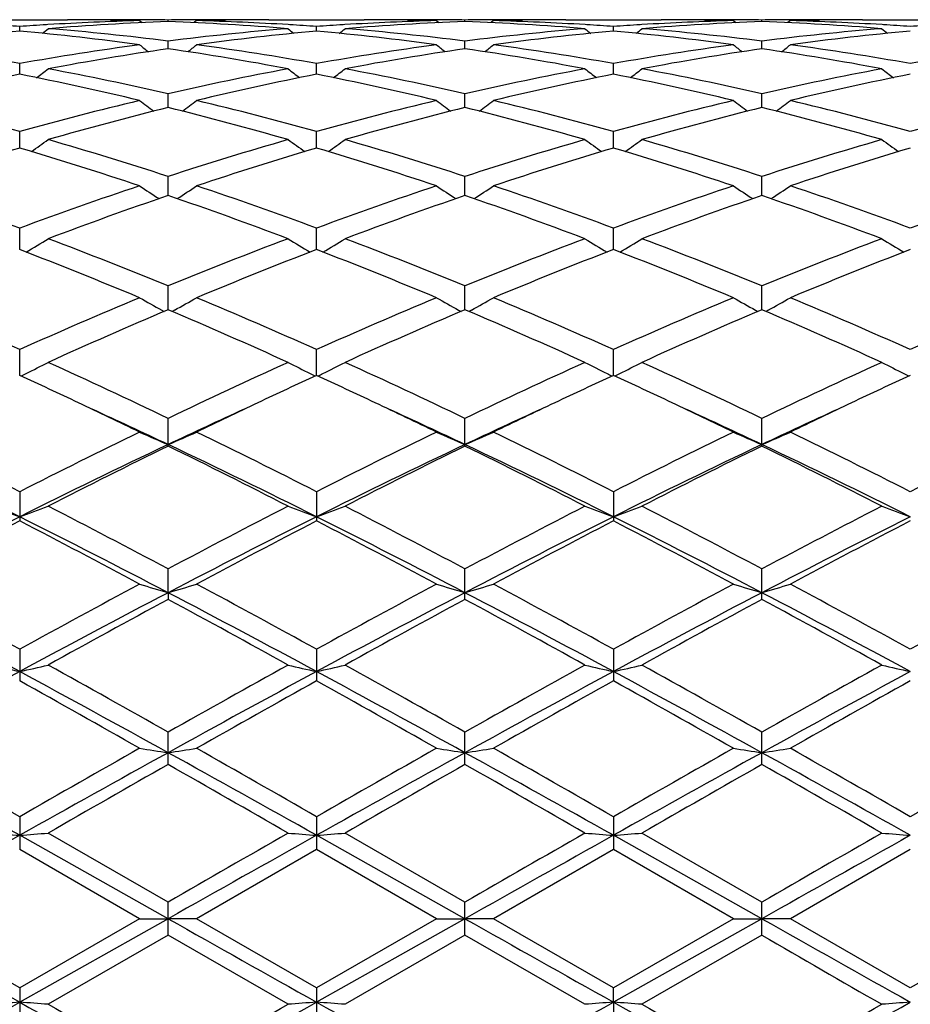
# Model space of a CAD drawing. Units: inches. Extents: x 0 to 11, y 0 to 8.5.
# Drawn here: x 7 to 7.1, y 3.4 to 3.6 of the extents above; entities that cross this region are included whole.
import ezdxf

# ---------------------------------------------------------------- set-up
doc = ezdxf.new("R2010")
doc.units = ezdxf.units.IN
doc.header["$LTSCALE"] = 0.605
doc.header["$MEASUREMENT"] = 0
doc.layers.get('0').update_dxf_attribs({"linetype": 'CONTINUOUS'})

msp = doc.modelspace()

# ---------------------------------------------------------------- linework, layer by layer
at = {"color": 7, "linetype": 'Continuous'}
for p, q in [((6.9588980531, 3.5974852484), (6.9755951061, 3.5974852484)), ((6.9672467266, 3.595482641), (6.9672467227, 3.596293308)), ((6.9721885265, 3.5966179955), (6.971905675099999, 3.5966007976)), ((6.9858833134, 3.5973732655), (6.985558523, 3.5973795348)), ((6.9882130463, 3.5973168184), (6.9886416986, 3.5969659621)), ((6.9885364201, 3.5974758762), (6.988213660800001, 3.5974771135)), ((6.993195336599999, 3.5971576393), (6.9931953416, 3.5974235617)), ((6.9981770461, 3.5973168184), (6.9977485802, 3.5969658921)), ((6.9981764309, 3.5974777922), (6.997854900399999, 3.5974758765)), ((7.000832975900001, 3.5973802582), (7.0005065825, 3.597373266)), ((7.010794495599999, 3.5974852484), (7.0274927312, 3.5974852484)), ((7.0144844694, 3.5966007716), (7.0142031438, 3.5966172702)), ((7.019143985199999, 3.5954827063), (7.0191439746, 3.5962932571)), ((7.024085230800001, 3.5966179301), (7.023802896499999, 3.5966007624)), ((7.037780381799999, 3.597373267), (7.0374557627, 3.5973795332)), ((7.0401100892, 3.5973168184), (7.040538746499999, 3.5969659493)), ((7.040433564700001, 3.5974758773), (7.0401107036, 3.5974771148)), ((7.045092511, 3.5971576303), (7.0450925151, 3.5974235656)), ((7.0500744585, 3.5973168184), (7.0496459728, 3.5969658727)), ((7.0500738406, 3.5974777946), (7.0497521124, 3.597475878)), ((7.05273005, 3.5973802522), (7.052403915399999, 3.5973732652)), ((7.0626915453, 3.5974852484), (7.0793900573, 3.5974852484)), ((7.066381710499999, 3.5966007615), (7.0661007726, 3.5966172372)), ((7.071041425, 3.595482721), (7.0710414063, 3.5962932451)), ((7.075982801499999, 3.5966179366), (7.075700235499999, 3.5966007542)), ((7.0896772342, 3.597373267), (7.08935421, 3.5973795027)), ((7.092006838500001, 3.5973168184), (7.092435579299999, 3.5969658698)), ((7.092331342300001, 3.5974758823), (7.0920074527, 3.5974771232)), ((7.0969901523, 3.5971575914), (7.096990155199999, 3.5974235826)), ((7.1019731195, 3.5973168184), (7.101544529600001, 3.5969657803)), ((7.1019725028, 3.5974778065), (7.101649404700001, 3.5974758828)), ((7.104626606799999, 3.5973802096), (7.1043025598, 3.5973732664)), ((7.1145893329, 3.5974852484), (7.1312879963, 3.5974852484)), ((7.1182795066, 3.5966007341), (7.117998174199999, 3.5966172352)), ((6.9931953187, 3.5924019846), (6.9931953416, 3.5937497026)), ((7.045092496000001, 3.59240195), (7.0450925151, 3.5937497328)), ((7.0969901421, 3.5924017983), (7.096990155199999, 3.5937498639)), ((6.967246731, 3.5879429979), (6.9672467227, 3.5898161795)), ((7.0191439973, 3.5879431372), (7.0191439746, 3.5898160517)), ((7.0710414463, 3.587943167), (7.0710414063, 3.5898160217)), ((6.9931953034, 3.5821467435), (6.9931953416, 3.5845276261)), ((7.0450924833, 3.5821466851), (7.0450925151, 3.5845276814)), ((7.0969901332, 3.582146427), (7.096990155199999, 3.584527922)), ((6.967246735, 3.5750646534), (6.9672467227, 3.5779327653)), ((7.0191440081, 3.5750648603), (7.0191439746, 3.5779325651)), ((7.0710414654, 3.5750649027), (7.0710414063, 3.5779325182)), ((6.9931952891, 3.5667619438), (6.9931953416, 3.5700900884)), ((7.0450924714, 3.5667618641), (7.0450925151, 3.570090167)), ((7.096990125, 3.5667615095), (7.096990155199999, 3.5700905083)), ((6.9672467388, 3.5573123013), (6.9672467227, 3.5610718495)), ((7.0191440185, 3.5573125673), (7.0191439746, 3.5610715842)), ((7.0710414838, 3.5573126191), (7.0710414063, 3.5610715221)), ((6.993195274800001, 3.5468027155), (6.9931953416, 3.5509580332)), ((7.0450924596, 3.5468026178), (7.0450925151, 3.5509581321)), ((7.0969901167, 3.5468021802), (7.096990155199999, 3.5509585618)), ((6.992081449500001, 3.5467397773), (6.9925044938, 3.5465084695)), ((6.9943089897, 3.5467397862), (6.993886205, 3.5465084565)), ((7.043978587000001, 3.5467396802), (7.044401644400001, 3.546508362)), ((7.046206227100001, 3.5467396798), (7.0457834183, 3.5465083375)), ((7.095876133200001, 3.5467391786), (7.096299163899999, 3.5465078706)), ((7.098104058500001, 3.5467391962), (7.0976811976, 3.5465078261)), ((6.9672467427, 3.535326478), (6.9672467227, 3.5398418173)), ((7.0191440293, 3.5353267922), (7.0191439746, 3.5398414965)), ((7.0710415029, 3.5353268502), (7.0710414063, 3.5398414214)), ((6.9931953416, 3.5229892939), (6.9931953416, 3.5278217941)), ((7.0450925151, 3.5229891754), (7.0450925151, 3.5278219099)), ((7.096990155199999, 3.5229886607), (7.096990155199999, 3.5278224125)), ((6.9672467227, 3.5150087031), (6.9672467227, 3.5099005421)), ((7.0191439746, 3.5150083384), (7.0191439746, 3.5099009138)), ((7.0710414063, 3.5150082529), (7.0710414063, 3.5099010009)), ((6.9931952639, 3.4973630491), (6.9931953416, 3.5015161864)), ((7.0450925151, 3.4961807048), (7.0450925151, 3.5015163147)), ((7.096990155199999, 3.4961801391), (7.096990155199999, 3.5015168722)), ((6.9931952639, 3.4973630491), (6.9931953416, 3.496180835)), ((6.9672467227, 3.4874685495), (6.9672467227, 3.4819518557)), ((7.0191439746, 3.487468154), (7.0191439746, 3.4819522556)), ((7.0710414063, 3.4874680613), (7.0710414063, 3.4819523492)), ((6.9931953416, 3.4673446947), (6.9931953416, 3.472990384)), ((7.0450925151, 3.4673445574), (7.0450925151, 3.4729905203)), ((7.096990155199999, 3.4673439611), (7.096990155199999, 3.4729911125)), ((6.9672467227, 3.4582150761), (6.9672467227, 3.4524889061)), ((7.0191439746, 3.4582146641), (7.0191439746, 3.4524893197)), ((7.0710414063, 3.4582145676), (7.0710414063, 3.4524894165)), ((6.9931952639, 3.4403871094), (6.9672467437, 3.4549641137)), ((6.9931953415, 3.4432736714), (6.9722297808, 3.4553545551)), ((7.045092450599999, 3.4403871089), (7.0191440318, 3.4549641698)), ((7.0450925151, 3.4432738107), (7.0241264827, 3.4553545551)), ((7.096990110399999, 3.4403871067), (7.0710415074, 3.454964181)), ((7.096990155199999, 3.4432744162), (7.076024053999999, 3.4553545551)), ((6.9882130463, 3.440397582), (6.9672467226, 3.4524889062)), ((7.0191439746, 3.4524893197), (6.998177046, 3.4403975821)), ((7.0401100891, 3.4403975821), (7.0191439746, 3.4524893197)), ((7.0710414064, 3.4524894165), (7.0500744584, 3.440397582)), ((7.092006838500001, 3.440397582), (7.0710414064, 3.4524894165)), ((7.1229386647, 3.4524897148), (7.1019731196, 3.440397582)), ((6.9931953416, 3.4375213552), (6.9931953416, 3.4432736713)), ((7.0450925151, 3.4375212158), (7.0450925151, 3.4432738107)), ((7.096990155199999, 3.4375206103), (7.096990155199999, 3.4432744162)), ((6.9672467228, 3.4283038236), (6.946279913400001, 3.440397582)), ((6.9882130463, 3.440397582), (6.9672467228, 3.4283038236)), ((6.9931952639, 3.4403871094), (6.9672467437, 3.4258064672)), ((6.9882130463, 3.440397582), (6.9931952639, 3.4403871094)), ((6.9981770461, 3.440397582), (6.9931952639, 3.4403871094)), ((7.0191439746, 3.4283034099), (6.998177046, 3.4403975821)), ((7.0401100891, 3.4403975821), (7.0191439746, 3.4283034099)), ((7.045092450599999, 3.4403871089), (7.0191440318, 3.4258064141)), ((7.0401100892, 3.440397582), (7.045092450599999, 3.4403871089)), ((7.0500744585, 3.440397582), (7.045092450599999, 3.4403871089)), ((7.0710414063, 3.428303313), (7.0500744584, 3.440397582)), ((7.092006838500001, 3.440397582), (7.0710414063, 3.428303313)), ((7.096990110399999, 3.4403871067), (7.0710415074, 3.4258064035)), ((7.092006838500001, 3.440397582), (7.096990110399999, 3.4403871067)), ((7.1019731195, 3.440397582), (7.096990110399999, 3.4403871067)), ((7.1229386645, 3.4283030146), (7.1019731196, 3.440397582)), ((7.1439042096, 3.440397582), (7.1229386645, 3.4283030146)), ((6.9931953416, 3.4375213552), (6.9722297808, 3.4254368809)), ((7.0141618983, 3.4254368809), (6.9931953416, 3.4375213552)), ((7.0450925151, 3.4375212158), (7.0241264827, 3.4254368809)), ((7.066059529299999, 3.4254368809), (7.0450925151, 3.4375212158)), ((7.096990155, 3.4375206104), (7.076024053999999, 3.4254368809)), ((6.9672467227, 3.4283038236), (6.9672467227, 3.4225747924)), ((7.0191439746, 3.4283034099), (7.0191439746, 3.4225752047)), ((7.0710415074, 3.4258064035), (7.0710414063, 3.428303313)), ((7.0710415074, 3.4258064035), (7.0710414063, 3.4225753012))]:
    msp.add_line(p, q, dxfattribs=at)
for centre, radius, start, end in [((6.9333847378, 3.1186642288), 0.4788279142, 85.94474431719999, 86.5034670869), ((7.0010881377, 3.1189913959), 0.4785001115, 93.4964886138, 94.0555691932), ((6.7919442634, 3.8175792837), 0.2857243025, 308.8627848659, 309.1222546603), ((7.0008908688, 3.1225287078), 0.4749573425, 91.5295521075, 93.4645757202), ((7.010951010399999, 3.1204816783), 0.477006501, 92.133220322, 94.6561353014), ((6.9325009302, 3.1084257716), 0.4891044158, 82.8716220115, 85.3408597437), ((6.9755934947, 3.1246798), 0.4728054484000001, 88.79232250950001, 89.999804732), ((6.985560756900001, 3.1249837594), 0.4725014890999999, 90.0000233741, 90.6027559404), ((6.9855605323, 3.1250458943), 0.4724393542, 89.67823641049998, 89.99999613780001), ((6.9755814862, 3.1240821351), 0.4734032338, 88.4710265175, 88.75307578559999), ((6.9855590989, 3.1248454062), 0.4726398474, 89.07425598979998, 89.63907205080001), ((7.0536807378, 3.110432334), 0.4870874274, 94.65369065280001, 97.13327147529999), ((7.000832586, 3.1247257834), 0.4727594707, 90.36088106780001, 90.9256311888), ((6.975370815700001, 3.1192897941), 0.4782001228, 85.34711520670001, 87.8638509516), ((7.0008309664, 3.1249555487), 0.4725296998, 89.3973897638, 90.32187285290001), ((7.0108060158, 3.1242288492), 0.4732565028, 91.24702068299999, 91.52913391790001), ((6.9854654662, 3.1217701527), 0.4757165285, 86.53669608930002, 88.4688222327), ((7.010794777999999, 3.1248294159), 0.4726558326, 90.00003426290002, 91.20766833459999), ((7.1945171295, 3.8176593258), 0.2858303872, 230.8770278472, 231.1363433590001), ((6.985276814800001, 3.1185882607), 0.4789040072, 85.94476905869999, 86.50344399379999), ((7.052987465, 3.1189872875), 0.4785043054999999, 93.49671056549998, 94.05578272780001), ((6.843828203099999, 3.817601886), 0.2857498901, 308.8619614475, 309.1213803060999), ((7.052786954299999, 3.1225810978), 0.4749049455, 91.5296053796, 93.4648836534), ((7.0628502283, 3.1204290804), 0.4770591295, 92.1332305759, 94.655923691), ((6.9844014403, 3.1084426657), 0.4890872682, 82.8717646951, 85.3411436452), ((7.0274910814, 3.124721945), 0.4727633034000001, 88.7922571545, 89.99980005169999), ((7.0374580025, 3.1249466834), 0.472538565, 90.0000241003, 90.6027134006), ((7.037457775499999, 3.1250181769), 0.4724670716, 89.67827946390001, 89.9999965783), ((7.0274785885, 3.1241003087), 0.4733850651, 88.4709750392, 88.7530322762), ((7.0374564725, 3.1248368646), 0.4726483885, 89.0742969551, 89.6391062135), ((7.0527293668, 3.1247368408), 0.4727484124, 90.36083725200001, 90.92560522769999), ((7.0272682187, 3.1192759406), 0.4782139492, 85.34722261450001, 87.8639402443), ((7.105582203099999, 3.1103756667), 0.487144219, 94.65359938530001, 97.13294424629999), ((7.0527280576, 3.1249204195), 0.472564829, 90.00000607300001, 90.3218102971), ((7.0627039665, 3.1242147901), 0.4732705713000001, 91.247058435, 91.5291536539), ((7.037361067999999, 3.1217426296), 0.4757440901, 86.53665246640001, 88.4686928208), ((7.0527278991, 3.1248984433), 0.4725868051, 89.39742828780001, 89.99998685930001), ((7.062691810900001, 3.1248599849), 0.4726252635, 90.0000321295, 91.2077414683), ((7.2464791108, 3.8177398042), 0.285933426, 230.8771998168999, 231.1364073918), ((7.0371667477, 3.1184596083), 0.4790328558, 85.94496248959997, 86.5035098968), ((7.1048875142, 3.1189622341), 0.4785294695, 93.4968515625, 94.05588328620001), ((6.8957109055, 3.8176314799), 0.2857822313, 308.8605510507, 309.1199493748), ((7.1046830638, 3.1226250698), 0.4748609722, 91.5296698106, 93.4650282656), ((7.1147521554, 3.1203397027), 0.4771485658, 92.1333457034, 94.65557382889999), ((7.036306713099999, 3.1084859487), 0.4890435027, 82.87202466710002, 85.3416310679), ((7.0793883997, 3.124765372), 0.4727198765, 88.79200953200002, 89.9997990895), ((7.089356464700001, 3.1248884068), 0.4725968416, 90.0000258665, 90.60273768549999), ((7.089356229500001, 3.1249784712), 0.4725067772, 89.67851305229999, 89.999997347), ((7.0793756061, 3.1241289947), 0.4733563822, 88.47091482350002, 88.75297690480001), ((7.0893551398, 3.1248286302), 0.4726566222, 89.07443762209999, 89.63922018870001), ((7.1046257336, 3.124760212), 0.4727250406, 90.3607429151, 90.92549664999999), ((7.0791580589, 3.1191370372), 0.4783530078, 85.3476701462, 87.86362661950002), ((7.1574667371, 3.1104778119), 0.487041367, 94.65306617070001, 97.13290456969999), ((7.1046245918, 3.1249184282), 0.4725668203, 90.0000035006, 90.32155094169998), ((7.1146031795, 3.1242050745), 0.4732802981, 91.2471016496, 91.529189044), ((7.089264406900001, 3.1219035482), 0.475583104, 86.53619598510001, 88.46873809809999), ((7.1046243893, 3.124855082), 0.4726301665, 89.39736735790002, 89.99997894680001), ((7.1145896916, 3.1249261468), 0.4725591016, 90.00004348809999, 91.2080711266), ((7.2984029432, 3.8177877343), 0.2859872909, 230.8791500002, 231.138313643), ((7.0890615355, 3.1184850036), 0.4790076622, 85.9444526233, 86.50296605860002), ((7.1567945054, 3.1188075153), 0.4786844525, 93.4968454582, 94.055735826), ((7.0120836467, 3.1071982857), 0.4903385927, 95.2464972526, 97.7123969998), ((6.922128596399999, 3.1047357847), 0.4928164935, 82.29368254139999, 84.747125642), ((7.063962721799999, 3.1073685493), 0.490167446, 95.24620063110001, 97.712976233), ((6.9740271931, 3.1047670166), 0.4927853353, 82.2933746435, 84.7469495914), ((7.1158439205, 3.1075141063), 0.4900210298, 95.24586652609999, 97.71338176590001), ((7.025928002000001, 3.1048188671), 0.4927334088000001, 82.2930338811, 84.7467887831), ((7.167748454500001, 3.1074985469), 0.4900372367, 95.24654680740001, 97.71381804030003), ((6.8776901057, 3.0867956178), 0.5109305953, 79.9049672176, 82.2850437535), ((7.0562585497, 3.0902826546), 0.5074020574, 97.70690950870001, 100.1034855929), ((7.0670386188, 3.0851715674), 0.5125773177, 98.2830065434, 100.6590889139), ((7.1659221838, 3.8156277256), 0.2847780151, 231.3892010797, 231.7826484667), ((6.9187811845, 3.0817223397), 0.516072812, 79.3493463692, 81.7094417324), ((6.8203775888, 3.8157236991), 0.2849093713, 308.2197386832, 308.6129479385), ((6.9295505892, 3.0865780518), 0.5111511119, 79.905181725, 82.2842467465), ((7.1081505649, 3.0903398481), 0.5073447063000001, 97.70721304889999, 100.1040389872), ((7.1189504941, 3.0850655537), 0.5126843088, 98.28292617760002, 100.6585639815), ((7.217779425, 3.8155722167), 0.284709803, 231.3884890913, 231.7820393158), ((6.970684195, 3.0817397274), 0.5160547296, 79.34957654520001, 81.7098040835), ((6.872326477000001, 3.8156570073), 0.2848251359, 308.2198858115, 308.6132290045), ((6.981411212799999, 3.0863473267), 0.5113846874, 79.9056520154, 82.28363289550002), ((7.1600471302, 3.0903640567), 0.5073206917, 97.7075591046, 100.1044229027), ((7.1708759801, 3.0848746284), 0.5128771031, 98.28293429260002, 100.6576836956), ((7.2696519693, 3.8155345543), 0.284665269, 231.3875654413, 231.7812488099), ((7.0225302345, 3.0814147449), 0.5163836054, 79.3506406214, 81.7093352961), ((6.9242990031, 3.8155598759), 0.2847031435, 308.2202155901, 308.6138125073), ((7.0333436009, 3.0866149583), 0.5111149506, 79.9042689667, 82.28335117430001), ((7.2119730212, 3.0901930259), 0.5074940024, 97.7081602072, 100.1042195567), ((7.0731644968, 3.0529981367), 0.5453297729, 101.1995715216, 103.4546091802), ((6.8602036097, 3.0478621316), 0.5505865526, 76.5559052186, 78.78936056759999), ((6.7983262482, 3.812786625), 0.2834884098, 307.3227512299, 307.8387581558), ((6.871818622799999, 3.0555163701), 0.5427570514, 77.0776741004, 79.33874906519999), ((7.1136522435, 3.0598997939), 0.5382789496, 100.6512479379, 102.9312397474), ((7.1249850525, 3.0533623852), 0.544957704, 101.1990966819, 103.4556896108), ((7.1881307011, 3.8128649069), 0.2835902717, 232.1605296258, 232.6762439354), ((6.9121004641, 3.0478829146), 0.5505663828, 76.55538330649999, 78.7889023775), ((6.8502092043, 3.8128113089), 0.283516336, 307.3219913515001, 307.8378918887), ((6.9237351423, 3.0555915271), 0.5426795255, 77.0778916878, 79.339337286), ((7.1655655254, 3.0598055932), 0.53837442, 100.6510319064, 102.9306657999), ((7.1768106322, 3.053694519), 0.5446179722, 101.1984671696, 103.4564706849), ((7.2400895252, 3.812945053), 0.2836911047, 232.1606991725999, 232.6762038397), ((6.9640078964, 3.047951661), 0.5504970365999999, 76.5548010958, 78.7885329037), ((6.9020896033, 3.8128448568), 0.2835533645, 307.3206271172, 307.8364739065), ((6.975671514, 3.0557464272), 0.5425201211999999, 77.0782259285, 79.340337983), ((7.2173950111, 3.0601088094), 0.5380638763000001, 100.6498927187, 102.9308118198), ((7.228751660299999, 3.0535450172), 0.5447732288, 101.1999271921, 103.4571452432), ((7.292022057300001, 3.8130059224), 0.2837607296, 232.1626360134, 232.6780147737), ((6.8099396376, 3.0135431775), 0.5859019762, 74.4257434835, 76.5438265903), ((7.1229024176, 3.0199336966), 0.5793027326, 103.4444531228, 105.5866210709), ((7.1353398548, 3.010485669), 0.5890682837, 103.9635142796, 106.0749768461), ((7.157466717, 3.8096978815), 0.2826219163, 233.2110193063, 233.8386200939), ((6.8494180887, 3.0043712083), 0.595396056, 73.936879514, 76.02599188859998), ((6.8288410655, 3.8097905412), 0.2827454157, 306.1638465202, 306.7910935553), ((6.8617164171, 3.0130956899), 0.586365186, 74.42613843119999, 76.5425643145), ((7.1747868876, 3.020008829), 0.5792267359000001, 103.4449714741, 105.5874054527), ((7.1872805753, 3.0103035851), 0.5892554367, 103.9633525841, 106.0741872501), ((7.2093246242, 3.8096397777), 0.282551947, 233.2103187048, 233.8380906582), ((6.901336877699999, 3.0044322171), 0.5953315749, 73.9372116502, 76.0265913576), ((6.8807873136, 3.8097229634), 0.28266205, 306.1639088827, 306.7913699058), ((6.913494765299999, 3.0126401411), 0.5868359360000001, 74.426878698, 76.5416095978), ((7.226687128200001, 3.0200197217), 0.5792169536, 103.4455578833, 105.5879638696), ((7.2392605151, 3.0099683408), 0.5896003808, 103.9632589008, 106.0728583577), ((7.2611973514, 3.8096001737), 0.2825058442, 233.2094100706, 233.8373990393), ((6.9530811576, 3.0038409377), 0.5959421362, 73.93879444570001, 76.0260041535), ((6.9327561968, 3.8096243412), 0.282541015, 306.1640805226, 306.7919437463), ((6.96549376, 3.0130833764), 0.5863815208, 74.4248236798, 76.5410643744), ((7.278683210700001, 3.0196501071), 0.5795993901, 103.4465526104, 105.5875591946), ((6.808585390599999, 3.8063037232), 0.2820981439, 304.7270657178, 305.4573911221), ((6.7943092566, 2.9591343519), 0.6425127132999999, 71.9682358811, 73.9239137949), ((7.189821031799999, 2.9664757496), 0.6348322078, 106.0634484193, 108.042875375), ((7.1778664344, 3.8063822621), 0.282197008, 234.5419121634, 235.2718368488), ((6.8604682768, 3.806330295), 0.2821278023, 304.7263785127, 305.4565461458), ((6.8462628658, 2.9592978164), 0.6423398828, 71.9685113694, 73.9247537241), ((7.2417586418, 2.9663240564), 0.6349890406, 106.0631275779, 108.0421029755), ((7.2298212864, 3.8064640107), 0.2822967899, 234.5420773962, 235.2717095213), ((6.9123480673, 3.8063670052), 0.2821680194, 304.7250842582, 305.455163016), ((6.898270461799999, 2.9596219761), 0.6419979325, 71.968897007, 73.9261783508), ((7.2934625905, 2.9669301643), 0.6343530708, 106.0614848967, 108.0424144111), ((7.2817562673, 3.8065328371), 0.2823746551, 234.5439669185, 235.273387296), ((7.1514388326, 2.9549209299), 0.6469195999, 106.5422196828, 108.4895699514), ((6.7803408885, 2.9463376682), 0.6559202774, 71.5234316678, 73.44401700759998), ((7.2031321936, 2.9555832358), 0.646226859, 106.5416043934, 108.4910581604), ((6.8322313471, 2.9463429804), 0.6559173257, 71.5227391123, 73.44332127810002), ((7.254835817000001, 2.9562013782), 0.6455791679999999, 106.5407338053, 108.4921465716), ((6.8841507335, 2.9464387194), 0.6558193478000001, 71.52196397029999, 73.4427775495), ((7.3068627146, 2.955848466), 0.6459545317000001, 106.5428410966, 108.493005219), ((6.719487259299999, 2.8902485733), 0.7151144101000001, 69.7289759003, 71.5098406121), ((7.2113643686, 2.9006159656), 0.7041274029000001, 108.4766984313, 110.2853162525), ((7.1457461478, 3.8035684021), 0.2830168578, 236.1775681186, 236.9992439427), ((6.840573418099999, 3.8036555465), 0.2831285112, 303.0032122806, 303.8244726948), ((6.7710866523, 2.8894223304), 0.7159924269, 69.7295167404, 71.5082134623), ((7.2632352737, 2.9007209385), 0.7040195576, 108.477388359, 110.2862743671), ((7.1976051485, 3.8035056209), 0.2829435263, 236.1768915136, 236.9988029357), ((6.892516007, 3.8035857636), 0.2830453917, 303.0031988115, 303.824738763), ((6.8226915083, 2.8885957099), 0.7168691581000001, 69.7304684416, 71.5069927443), ((7.315145555, 2.9007106109), 0.7040336415999999, 108.4781664684, 110.2869655841), ((7.2494781751, 3.8034624375), 0.2828944465, 236.1760146925, 236.9982195554), ((6.944479847799999, 3.8034835861), 0.2829242258, 303.00322782, 303.8252916049), ((6.8748257013, 2.889329856), 0.7160982134999999, 69.72789693739999, 71.506233157), ((7.3672915744, 2.9000172622), 0.7047700519, 108.4794734763, 110.2863962533), ((7.226806495599999, 2.8851629059), 0.7205216472, 108.9186303948, 110.6906866873), ((6.756088853400001, 2.8754226718), 0.7308690036, 69.3226892669, 71.0697289956), ((7.278806286799999, 2.884854563), 0.7208465264, 108.9184021622, 110.6896927936), ((6.8080424977, 2.8755562881), 0.7307242158, 69.32309892399998, 71.0705163973), ((7.330898357300001, 2.8842798408), 0.7214529015000001, 108.9182200657, 110.6880172767), ((6.8595757992, 2.8745198721), 0.731822434, 69.32508080720001, 71.06984831), ((6.82129164, 3.8019245723), 0.2858176513, 300.9677593857, 301.8766590303), ((6.6864685238, 2.8026049769), 0.8087729209000001, 67.71279026090001, 69.3090591336), ((7.2953200444, 2.8142607282), 0.7962425857, 110.6774186534, 112.2988761121), ((7.165154414400001, 3.8020057503), 0.2859153018, 238.1226785932, 239.0311065818), ((6.8731742711, 3.8019547822), 0.2858507358, 300.9671797763, 301.8758562849), ((6.7385015538, 2.8029247709), 0.8084255854000001, 67.7131065608, 69.310089857), ((7.347307044400001, 2.8140081364), 0.7965104632, 110.6770172911, 112.2979574028), ((7.217104187, 3.802091068), 0.2860152881, 238.1228346015, 239.0309284603), ((6.9250529696, 3.8019975505), 0.2858970209, 300.9659940964, 301.8745419383999), ((6.7906608969, 2.8035482474), 0.8077498329999999, 67.713522637, 69.31183539930001), ((7.3987450364, 2.8151457549), 0.7952839086, 110.6749914437, 112.2984039853), ((7.2690434802, 3.8021754546), 0.2861090736, 238.1246342095, 239.0323768851), ((6.6682651757, 2.7819470588), 0.8310121762, 67.3556484349, 68.9133153292), ((7.3121004872, 2.7969633427), 0.8148340261, 111.0712768977, 112.6599192278), ((6.7201398166, 2.7819241699), 0.8310419258, 67.354830584, 68.91243543510001), ((7.363548149800001, 2.798089247), 0.8136217620999999, 111.0702260191, 112.6612384851), ((6.7720821865, 2.7820680646), 0.8308915595, 67.3539135015, 68.91175824220001), ((7.415760386000001, 2.7973747131), 0.8144019481, 111.0728265115, 112.6622283407), ((6.588321240499999, 2.691407972), 0.9292063877, 65.9336207664, 67.3419471644), ((7.3388838417, 2.7082997157), 0.9108108557, 112.6443275309, 114.0810711379), ((7.132455433400001, 3.8028271338), 0.292036966, 240.4015562338, 241.2707013363), ((6.8538737374, 3.8029147965), 0.2921432799, 298.7315724166, 299.6003409903), ((6.6395390576, 2.6898604344), 0.9308961806, 65.93427151659999, 67.3400559153), ((7.3907280468, 2.7084600638), 0.9106425256, 112.6451436367, 114.082148763), ((7.184316648899999, 3.8027575737), 0.2919587872, 240.4009272897, 241.2703306434), ((6.9058123929, 3.80283965), 0.2920575687, 298.7315240467, 299.600587734), ((6.690771156599999, 2.6883264963), 0.93256803, 65.9353764695, 67.33864345810001), ((7.442661938300001, 2.7084089691), 0.9107039818000001, 112.6460625571, 114.082933175), ((7.2361907472, 3.8027092964), 0.291905622, 240.4001126596, 241.2698589207), ((6.957770714500001, 3.8027293399), 0.2919321859, 298.731475302, 299.601100688), ((6.7431907757, 2.6896130398), 0.9311800935, 65.93243879239999, 67.3377238654), ((7.495129722200001, 2.7071052192), 0.9121268445999999, 112.6475978982, 114.0822392435), ((7.3598893968, 2.6828818932), 0.9385221267, 112.9989551509, 114.3967801461), ((6.619636485700001, 2.6671991571), 0.9556404684, 65.6167144262, 66.98955372510001), ((7.412014636699999, 2.6823327827), 0.9391166039, 112.9986764861, 114.3956404325), ((6.671667089600001, 2.6674737723), 0.9553354514, 65.61717865279999, 66.9904789446), ((7.4643455409, 2.6813009053), 0.9402353325, 112.998422681, 114.3937173092), ((6.7227474698, 2.6655795178), 0.9573980431, 65.6194445992, 66.98976209140001), ((6.8347291272, 3.8076597753), 0.3030486283, 296.1649973436, 296.9829103519), ((6.522360599600001, 2.5457103337), 1.0891410721, 64.3864423333, 65.60345552390001), ((7.4549531915, 2.5651264071), 1.0677090991, 114.3832624562, 115.624753977), ((7.151710762, 3.8077474745), 0.3031486549, 243.0164903685, 243.8339863414), ((6.8866124887, 3.8076944137), 0.3030855489, 296.1644778449, 296.9821866758), ((6.5745738115, 2.5463546219), 1.0884235793, 64.3867848218, 65.6046202391), ((7.507048806599999, 2.5646689038), 1.0682075306, 114.382803845, 115.623735666), ((7.203655847699999, 3.8078423146), 0.3032547022, 243.0166308254, 243.8338259974001), ((6.938491915599999, 3.8077438693), 0.3031378536, 296.1634145045, 296.9810017147), ((6.6270764027, 2.5475981459), 1.0870411895, 64.38721460000001, 65.6065908768), ((7.5578900904, 2.5668955045), 1.0657435306, 114.3805079569, 115.6242856221), ((7.2555926275, 3.8079385958), 0.3033583718, 243.0182531793, 243.8351246585), ((6.833475244500001, 3.8101958242), 0.3058777122, 295.9793029639, 296.1663281521), ((7.1529594332, 3.8102728342), 0.305965847, 243.8326585055, 244.0195914566), ((6.8853529235, 3.8102420188), 0.3059275105, 295.9788339778, 296.1658140974), ((7.2049006614, 3.8103598601), 0.3060631799, 243.8325031402, 244.0193527144), ((6.9372218773, 3.8103127788), 0.3060035545, 295.9778339928999, 296.164761468), ((7.2568767512, 3.810535795), 0.3062556748, 243.8337611295, 244.0204941476), ((6.514806912999999, 2.5510482557), 1.0832845669, 64.71479720780002, 65.3133393129), ((7.4657603681, 2.5635042226), 1.0695351292, 114.6818917234, 115.2881705433), ((6.5670202875, 2.5517676773), 1.0824991662, 64.7137534191, 65.3126458418), ((7.5163784082, 2.5662327982), 1.066521658, 114.680648559, 115.2886059502), ((6.6193542974, 2.5527389124), 1.0814344279, 64.7127717803, 65.3121719188), ((7.568121003, 2.5666831439), 1.0660480879, 114.6831967671, 115.2912121124), ((6.481597174299999, 2.4809167353), 1.1608816797, 64.12519859, 64.71118790850001), ((7.4967263939, 2.4978160883), 1.1421562157, 115.2850852456, 115.8806770695), ((6.5331146838, 2.4801710548), 1.1617182363, 64.1244062431, 64.7100494493), ((7.5486682264, 2.4977540551), 1.1422314166, 115.2857361119, 115.881323525), ((6.584830360700001, 2.4798403226), 1.162094834, 64.1234901181, 64.7089910068), ((7.6020665593, 2.4946853612), 1.1456469404, 115.2878600895, 115.8818108293), ((6.4954557334, 2.4703563032), 1.1646156252, 64.6982648984, 65.4201000707), ((7.4821302286, 2.4893639767), 1.1436684356, 114.574855315, 115.309934121), ((6.546703595199999, 2.4690003865), 1.1661188867, 64.6978924487, 65.41888661029999), ((7.5346229048, 2.4881064346), 1.1450597511, 114.5757238386, 115.3099718549), ((6.598168001599999, 2.4681076115), 1.1671107763, 64.69738589560002, 65.4178526554), ((7.5879827009, 2.4850024294), 1.1484904754, 114.5775098574, 115.3097207369), ((6.3763217369, 2.3512673803), 1.3051766951, 63.07943445780001, 64.1070923569), ((7.543064433600001, 2.3817176976), 1.2711862725, 115.8797065659, 116.9348243028), ((7.1196431959, 3.8203869623), 0.3229233913, 245.9834177382, 246.9476172193), ((6.8666981855, 3.8204734321), 0.3230222008, 293.0543982261, 294.0182319767001), ((6.4266138901, 2.3480692254), 1.3087546731, 63.0801634832, 64.1050235923), ((7.5948474585, 2.3819985708), 1.2708838007, 115.8806088268, 116.9359765607), ((7.1715059265, 3.8203023988), 0.3228321836, 245.9828718854, 246.9473745331), ((6.918632783400001, 3.8203870378), 0.3229281514, 293.0542862033, 294.0184446951), ((6.4769408488, 2.3449150885), 1.3122779759, 63.0813719522, 64.1034827791), ((7.6468403713, 2.3818519428), 1.2710576979, 115.8816237845, 116.9368212933), ((7.223380569500001, 3.8202430142), 0.3227689428, 245.9821657868, 246.9470375205), ((6.9705854925, 3.8202596191), 0.3227897661, 293.0541208251, 294.01888756), ((6.530047576799999, 2.34745731), 1.3094634137, 63.07819440279999, 64.10245234920001), ((7.7000799759, 2.3791715734), 1.2740551238, 115.8833141546, 116.9360388771), ((6.3630790801, 2.30179482), 1.3514029491, 63.44433908319999, 64.66781292489999), ((7.5526634849, 2.3403334982), 1.3085472443, 115.3121213137, 116.5756562434), ((7.5761367639, 2.3353685508), 1.3229753328, 116.1440267004, 117.159967047), ((6.4162807826, 2.304437183), 1.3484564302, 63.443727404, 64.66986960349999), ((6.3961292888, 2.3071676347), 1.354514739, 62.8529335703, 63.84525515539999), ((7.6048161643, 2.3397788405), 1.3091577927, 115.3118527758, 116.5747873735), ((7.628565922999999, 2.3342681221), 1.3241974778, 116.1437120952, 117.1587307157), ((6.4686322091, 2.3053420567), 1.347444121, 63.4437925904, 64.67086413810001), ((6.4483515976, 2.3077749432), 1.35382619, 62.8534334045, 63.84627474720001), ((7.6573339659, 2.3384484232), 1.3106252134, 115.3115023478, 116.5730204817), ((7.6814766889, 2.3321872902), 1.3265113691, 116.1434026914, 117.1566434004), ((6.5197150106, 2.3036284044), 1.3493412349, 63.445396958, 64.6707119461), ((6.498318785, 2.3038830598), 1.3581700466, 62.85588700850001, 63.84553392549999), ((7.087838118500001, 3.8446292404), 0.3551068104, 249.2908634778, 250.1479913357), ((6.8466654324, 3.844610094), 0.3550853842, 289.8515304708, 290.7087280001), ((6.2339299609, 2.0733941945), 1.6174103814, 62.0025195003, 62.8404234002), ((7.7325159321, 2.1115145565), 1.574388601, 117.1469949029, 118.0078279458), ((7.139769053099999, 3.8447147194), 0.3551983869, 249.2907810901, 250.1475544008), ((6.8985486101, 3.8446562586), 0.3551333485, 289.8511569893, 290.7081352222), ((6.2866343693, 2.0748912119), 1.6157097335, 62.0028767348, 62.84167532810001), ((7.7848995259, 2.1105369037), 1.5754802871, 117.1464984969, 118.0067476204), ((7.1917092426, 3.8448292864), 0.3553206012, 249.2908947819001, 250.1473469332), ((6.9504270767, 3.8447238224), 0.3552033029, 289.850343068, 290.7071640701), ((6.3400703651, 2.0777595043), 1.6124554602, 62.00330778669999, 62.84379227369999), ((7.8341431048, 2.1155640971), 1.5697960268, 117.1440261807, 118.0073730327), ((7.2436498978, 3.8449671199), 0.3554648265, 249.2922289606001, 250.1482862617), ((7.689440788300001, 2.0655768813), 1.6154657076, 116.5545759216, 117.5881505484), ((7.723115898500001, 2.0492393569), 1.6446486886, 117.3608535829, 118.1864022115), ((6.1858159839, 2.0007386855), 1.6994715382, 61.82637375790001, 62.62527628550001), ((6.215662274500001, 2.0080926713), 1.6800249425, 62.43139431779999, 63.42524542600001), ((7.7397990175, 2.0686227233), 1.6120533749, 116.5540365216, 117.5898061891), ((7.7723027527, 2.0544264475), 1.6387965301, 117.3600353205, 118.1885417882), ((6.2375398816, 2.0004755391), 1.699785257, 61.8254168759, 62.62417155250001), ((6.2671137577, 2.0072643632), 1.6809654154, 62.43099277590001, 63.42428995540001), ((7.7902754834, 2.0714001489), 1.6089337282, 116.5529856211, 117.5907748211), ((7.8215987445, 2.0593759663), 1.6332051903, 117.3587804037, 118.1901253707), ((6.2896684473, 2.00097586), 1.6992347637, 61.8243418457, 62.62333630569999), ((6.3189968503, 2.0072662774), 1.6809701854, 62.430517538, 63.42382312630001), ((7.8436583958, 2.0685767629), 1.6121236582, 116.5553606284, 117.5910886487), ((7.875397062799999, 2.0558999603), 1.6371662856, 117.3619602048, 118.1912546464), ((5.9561139413, 1.6511236931), 2.0963186621, 61.1618305914, 61.8139862897), ((7.939906195700001, 1.7219876593), 2.0156857949, 118.173532508, 118.851764357), ((7.108742960599999, 3.8914119037), 0.4106406824, 252.9313841147, 253.6571795328), ((6.877603649299999, 3.8915231388), 0.410759781, 286.3443330063, 287.0698598279), ((6.003413878, 1.6427144066), 2.1059021861, 61.16261254029999, 61.8118083696), ((7.991502394099999, 1.7226205958), 2.0149858062, 118.1744889447, 118.8529565529), ((7.1606082252, 3.8912983537), 0.4105228065, 252.9309723433, 253.6569982656), ((6.929535175800001, 3.8914081261), 0.4106398211, 286.3442483927001, 287.0700201728), ((6.0508048148, 1.6344322625), 2.1153307955, 61.16388530100001, 61.81018911209999), ((8.043684836799999, 1.7221673196), 2.0155202683, 118.1755641894, 118.8538360988), ((7.2124842946, 3.8912180035), 0.4104399254, 252.9304396966, 253.6567464141), ((6.9814834734, 3.8912383302), 0.4104629349, 286.3441231899, 287.0703540685), ((6.106129735700001, 1.6409107359), 2.1080022059, 61.1605665679, 61.80908750739999), ((8.0993499307, 1.7152670025), 2.0233819566, 118.1773512628, 118.8529944368), ((5.926039761699999, 1.5544963698), 2.1921406402, 61.6424267654, 62.4103752805), ((7.9596173131, 1.64644963), 2.0880258768, 117.5705246128, 118.376759966), ((8.0095123634, 1.6124840832), 2.1403770092, 118.3483368726, 118.9879790189), ((5.9802051339, 1.5587290598), 2.1873387364, 61.64204905530001, 62.41168165510001), ((5.940229985399999, 1.5453628103), 2.2168506957, 61.0241882426, 61.64178731520001), ((8.0119493246, 1.6456069009), 2.0889740982, 117.5703992955, 118.3762632043), ((8.0629339939, 1.6096317456), 2.1436110308, 118.3479980491, 118.9866845635), ((6.032514309700001, 1.5594684382), 2.1864925652, 61.64234049460001, 62.41227635270001), ((5.9931007558, 1.5470785979), 2.2148782551, 61.02470895770001, 61.6428668008), ((8.065245624600001, 1.6429140683), 2.0920082092, 117.5702243598, 118.3749195278), ((8.1177434026, 1.6042065029), 2.1497677624, 118.3476465986, 118.9844983269), ((6.083126097, 1.5570241788), 2.1892541396, 61.6431228414, 62.4120705238), ((6.0393271947, 1.5366316516), 2.2267647412, 61.02727488119999, 61.64212047740001), ((7.078590015, 3.9833035385), 0.5119762255, 256.8671235321, 257.4390868809), ((6.8559117583, 3.9832793444), 0.5119508085, 282.5605968413, 283.1326015275), ((5.5421266163, 0.903432531), 2.9509706886, 60.5459166051, 61.0123379305), ((8.3807652989, 1.0168369825), 2.8209998083, 118.9757486987, 119.4636770672), ((7.1305182479, 3.9834306291), 0.5121068447, 256.86706819, 257.4387959635), ((6.907795519, 3.9833504054), 0.5120229513, 282.5603490275, 283.1322050895), ((5.596936425700001, 0.9085524037999999), 2.9450804595, 60.5462798395, 61.0136407408), ((8.4343261226, 1.0137806902), 2.8244792449, 118.9752296737, 119.4625637136), ((7.1824552227, 3.9836022455), 0.512282912, 256.8671440572001, 257.438657571), ((6.9596746252, 3.9834551069), 0.51212911, 282.5598083825, 283.1315555460999), ((5.6543581719, 0.9182911884), 2.9338845821, 60.546702938, 61.0158428511), ((8.4770078688, 1.0301627428), 2.8056833986, 118.9726537615, 119.4632423229), ((7.2343936454, 3.9838132153), 0.5124976857, 256.8680363073, 257.4392811827), ((8.3536187554, 0.9149221292), 2.9189102778, 118.3568881133, 118.9372893758), ((5.483248931499999, 0.7362423323), 3.1225183463, 61.0813816741, 61.62393396300001), ((8.4025970459, 0.9202974071), 2.91279373, 118.3565781121, 118.9382009515), ((5.5342468115, 0.7346454494), 3.1243509528, 61.08110681790001, 61.6233409907), ((8.4510075873, 0.9266641243000001), 2.9055348467, 118.3556980585, 118.9387796273), ((5.587027225, 0.7362790426000001), 3.1224940469, 61.0807883385, 61.62334962729999), ((8.5060283403, 0.9210472179000001), 2.9119614576, 118.3572926055, 118.939081312), ((5.4013982446, 0.67029886), 3.2182719003, 60.4578147915, 60.88596075979999), ((8.4868212758, 0.8450499418999999), 3.0178353952, 119.0999386447, 119.5565347915), ((5.4525893407, 0.669165605), 3.2196059018, 60.4568288796, 60.88479769010001), ((8.529266940800001, 0.8618917463), 2.9985228484, 119.0986394492, 119.5581776046), ((5.50533834, 0.6707955304), 3.2177676659, 60.45572066090001, 60.88392418519999), ((8.5881433444, 0.8497109537), 3.0125605448, 119.1019568509, 119.5593331013), ((4.372208105299999, -1.1772154639), 5.309549243999999, 60.7415881997, 61.062049466), ((4.5492621769, -0.7572261756), 4.8596907525, 60.1613415202, 60.44591571950001), ((9.1904416822, -0.4155839423), 4.4664207888, 119.5421298563, 119.8517555617), ((9.2949176364, -0.6967948417000001), 4.7597430822, 118.919559638, 119.2770357333), ((7.101477355399999, 4.189614858500001), 0.728303512, 261.0531599441001, 261.4497266707), ((6.884871849800001, 4.1898190573), 0.7285115851, 278.5510994131001, 278.9475190404), ((4.4298956988, -1.1668515209), 5.2976775297, 60.7414395985, 61.0626189588), ((4.5749996808, -0.802973157), 4.912388723999999, 60.16215662, 60.44368161410001), ((9.240848245, -0.4127982797999999), 4.4632623804, 119.5431157598, 119.8529608599), ((9.3477387474, -0.6984652403), 4.7616519418, 118.9195711262, 119.2769023068), ((7.1533443138, 4.1894053521), 0.7280918759999999, 261.0529345909, 261.4496282199), ((6.936801335599999, 4.1896081769), 0.7282982825, 278.5510530475, 278.9476067563), ((4.4794247042, -1.1711738159), 5.302606002799999, 60.74193908260001, 61.0628223997), ((4.6009686882, -0.848405119), 4.964698617, 60.16346317710001, 60.4420226591), ((9.294286806599999, -0.4153434991), 4.4662369178, 119.5442236515, 119.8538554033), ((9.405500862, -0.7090814170999999), 4.7737800767, 118.9195644663, 119.2759887561), ((7.2052213563, 4.1892563681), 0.7279416398999999, 261.0526431181, 261.4494913490001), ((6.988746720700001, 4.1892964907), 0.7279831221999999, 278.5509842856, 278.9477894674), ((4.5294811937, -1.1744566469), 5.3063696865, 60.74192435449999, 61.06257427550001), ((4.6724342333, -0.8137032315), 4.9248605168, 60.1600799761, 60.4408803156), ((9.3658275319, -0.4497073307), 4.5058186506, 119.5460623001, 119.8529771796), ((9.511881447999999, -0.9610712687), 5.0945704086, 119.6292941827, 119.9009182378), ((4.262846474, -1.3314063123), 5.5211245382, 60.1107429389, 60.36139064830001), ((9.572801281, -0.9769991551), 5.1128761612, 119.6289402372, 119.8995956134), ((4.3211307941, -1.3203969632), 5.5083968926, 60.11127300939999, 60.36250328560001), ((9.6420555042, -1.007586539), 5.1480443483, 119.6285574089, 119.8973612027), ((4.3361336943, -1.385099889), 5.58287916, 60.1138924995, 60.3617658497), ((13.1457074349, -7.5737801589), 12.641462603, 119.25817442, 119.3930705145), ((7.0735709247, 4.843893864), 1.3929934252, 265.4168964996, 265.6224792718), ((6.8609273398, 4.8438667043), 1.39296598, 274.3774100747, 274.5830017607), ((13.1855702015, -7.5523358005), 12.6168722092, 119.2580907613, 119.3932500933), ((12.6571133336, -6.3623074952), 11.32384162, 119.8892333049, 120.0116692089), ((7.1254976298, 4.8442449478), 1.3933456742, 265.4168764701, 265.6223749085), ((6.912811371, 4.8440682062), 1.3931678501, 274.3773213575, 274.5828590331), ((13.196996448, -7.4804056711), 12.5343383447, 119.2573925369, 119.3934430194), ((12.7364832067, -6.4103151262), 11.3791538763, 119.8887034857, 120.0105458929), ((7.1774328406, 4.8447220446), 1.3938242483, 265.4169037213, 265.6223251952001), ((6.9646908254, 4.8443653865), 1.3934655279, 274.3771275808999, 274.5826252408), ((13.2732400677, -7.5234988938), 12.58383327, 119.2582099163, 119.3937233876), ((12.6366626103, -6.147366301900001), 11.0755749418, 119.8860810861, 120.0112605102), ((7.2293700356, 4.8453163338), 1.3944198174, 265.4172248379, 265.6225486468), ((13.7628869065, 15.5501770354), 13.8989599215, 240.6069208714, 240.7296196922), ((13.8016840921, 15.5268429233), 13.8722000513, 240.6067613451, 240.7296971416), ((13.8055386107, 15.4414680797), 13.774235977, 240.6065790102, 240.7303902095), ((13.8857111227, 15.491523784), 13.8317254238, 240.6062993653, 240.7295942246), ((13.1180892614, 13.8606430881), 12.0372387463, 239.9863698724, 240.1015571507), ((4.2677573609, 8.2420280234), 5.5211622876, 298.9623714858, 299.270605031), ((7.0735056051, 1.9594039255), 1.4702473805, 94.14453853010001, 94.33925717009998), ((6.861001639099999, 1.9595537095), 1.470096994, 85.6608311535, 85.85557432219998), ((9.3788489053, 7.725126111900001), 4.9295004203, 240.710779743, 241.0560068024), ((4.3256873026, 8.2312369805), 5.508799513500001, 298.9618221196, 299.2707473834), ((7.1254325086, 1.9590303472), 1.4706220694, 94.1446375733, 94.3392759501), ((6.912885837, 1.9593431155), 1.4703079304, 85.66096620299999, 85.85565849409998), ((9.4316954581, 7.7268401065), 4.931459744, 240.710903266, 241.0559916316), ((4.3748814186, 8.2361594726), 5.5144152793, 298.961629347, 299.2702423949001), ((7.1773677651, 1.9585257097), 1.4711281072, 94.1446847209, 94.3392500783), ((6.9647652922, 1.9590292233), 1.4706222936, 85.6611876594, 85.85584202529999), ((9.4898364703, 7.7381299501), 4.9443607719, 240.7118048784, 241.0559937548), ((4.4249641328, 8.2393895025), 5.5181200795, 298.9618784792, 299.2702787828), ((7.2293050011, 1.9578973891), 1.4717576411, 94.1444731267, 94.3389458648), ((9.6107813849, 8.0115601822), 5.2909811474, 240.0867283742, 240.3483146081), ((4.146758327300001, 8.4116780761), 5.7519218089, 299.6609888538001, 299.9016209822), ((9.743034894600001, 8.061691742699999), 5.3486265496, 240.0902859241, 240.3490539974), ((4.4756236538, 8.0187141597), 5.2990679632, 299.6489445248, 299.9101389647)]:
    msp.add_arc(centre, radius, start, end, dxfattribs=at)

doc.saveas('drawing.dxf')
